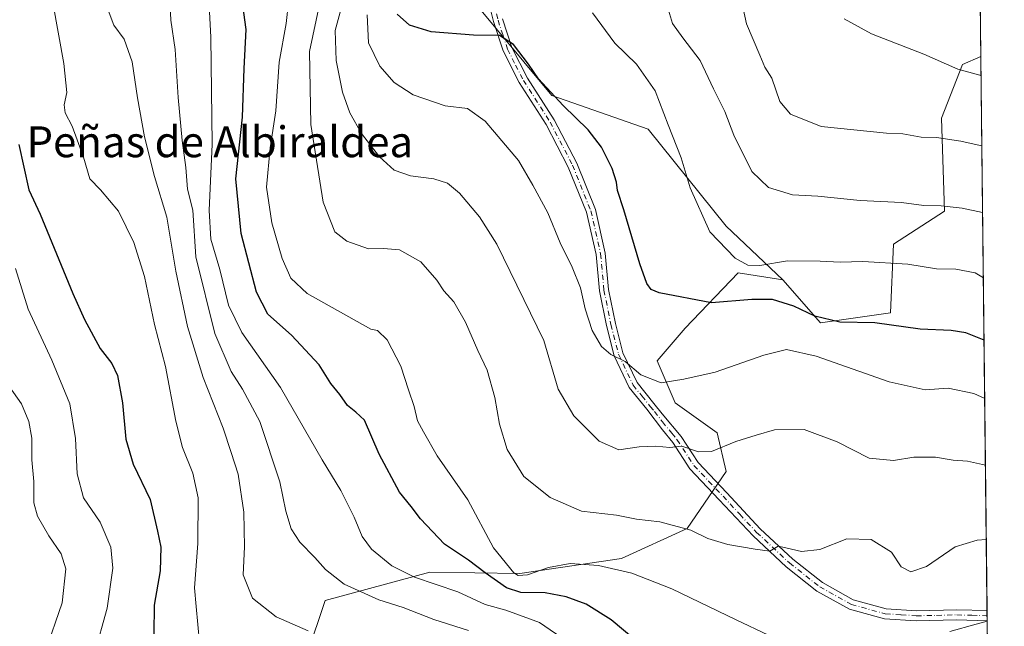
# Model space of a CAD drawing. Units: metres. Extents: x 573313 to 576757, y 4731134 to 4733485.
# Drawn here: x 576493 to 576748, y 4731571 to 4731728 of the extents above; entities that cross this region are included whole.
import ezdxf
from ezdxf.enums import TextEntityAlignment as Align

# ---------------------------------------------------------------- set-up
doc = ezdxf.new("R2010")
doc.units = ezdxf.units.M
doc.header["$MEASUREMENT"] = 0
doc.linetypes.add('DGN Style 4', pattern=[2.6384748266838614, 1.318413404963828, -0.6592067024819142, 0.001648016756204785, -0.6592067024819142])
for name, color, linetype, lineweight in [('Arbolado forestal CxS', 92, 'Continuous', 0), ('Camino Cxs', 7, 'Continuous', 0), ('Camino eje', 30, 'DGN Style 4', 13), ('Comarca CxS', 21, 'Continuous', 0), ('Comunidad Autónoma CxS', 142, 'Continuous', 0), ('Curva de nivel maestra', 30, 'Continuous', 30), ('Curva de nivel normal', 30, 'Continuous', 0), ('Entidad de ámbito territorial CxS', 92, 'Continuous', 0), ('Matorral CxS', 135, 'Continuous', 0), ('Municipio CxS', 4, 'Continuous', 0), ('Provincia CxS', 1, 'Continuous', 0), ('Texto cartográfico', 7, 'Continuous', 0)]:
    doc.layers.add(name, color=color, linetype=linetype, lineweight=lineweight)
doc.styles.add('Style-Arial', font='txt')

# ---------------------------------------------------------------- blocks, each defined once
blk = doc.blocks.new('*U9')
at = {"layer": 'Arbolado forestal CxS', "color": 92, "linetype": 'Continuous', "lineweight": 0}
blk.add_polyline3d([(576698.4634999996, 4731921.214500001, 768.8825999999973), (576716.8986999998, 4731871.5503, 774.9565000000002), (576726.5031000003, 4731824.630100001, 773.7247999999963), (576739.4824999999, 4731802.7391, 773.6189000000013), (576741.4220000004, 4731802.373600001, 773.8947000000044), (576742.3532999996, 4731718.507400001, 746.7136000000029), (576737.5528999995, 4731716.449100001, 745.741399999999), (576732.1098999997, 4731702.4553, 741.7421999999933), (576732.8872999996, 4731678.3543, 735.2707999999984), (576719.6705, 4731669.8015, 732.231899999999), (576718.8923000004, 4731651.920700001, 726.6487000000053), (576700.6564999997, 4731649.3147, 725.0988000000071), (576690.9046999998, 4731660.472899999, 728.6209999999992), (576676.1328999996, 4731674.4671, 731.6998000000021), (576655.8564999999, 4731699.640500001, 728.137600000002), (576630.8728999998, 4731708.3259, 724.9853000000003), (576609.4550999999, 4731734.180299999, 726.4177000000054), (576602.2659, 4731749.637499999, 725.8225999999996), (576563.8457000004, 4731775.1809, 709.4305000000023), (576529.9779000003, 4731791.897700001, 687.3901999999945), (576494.9232999999, 4731801.6185, 670.2387000000017), (576475.8687000005, 4731801.3827, 662.0503000000026)], dxfattribs=at)
blk = doc.blocks.new('*U11')
at = {"layer": 'Arbolado forestal CxS', "color": 92, "linetype": 'Continuous', "lineweight": 0}
blk.add_polyline3d([(576567.2868999997, 4731563.292500001, 683.9863999999943), (576571.9511000002, 4731577.2863, 687.9472999999998), (576599.1520999996, 4731584.596899999, 697.5050999999949), (576622.4867000004, 4731584.282299999, 705.7727000000014), (576648.9199000001, 4731588.1691, 707.1450999999943), (576666.0247, 4731595.943700001, 710.5337000000001), (576676.1319000004, 4731610.715100001, 714.0780999999988), (576673.7988999998, 4731620.8225, 716.4265000000014), (576662.9153000005, 4731628.5977, 718.9189999999944), (576658.2505000001, 4731639.4815, 721.5997999999963), (576665.5125000002, 4731647.9527, 724.0822000000044), (576679.2807, 4731662.2961, 729.1622999999963), (576690.9046999998, 4731660.472899999, 728.6209999999992), (576700.6564999997, 4731649.3147, 725.0988000000071), (576718.8923000004, 4731651.920700001, 726.6487000000053), (576719.6705, 4731669.8015, 732.231899999999), (576732.8872999996, 4731678.3543, 735.2707999999984), (576732.1098999997, 4731702.4553, 741.7421999999933), (576737.5528999995, 4731716.449100001, 745.741399999999), (576742.3532999996, 4731718.507400001, 746.7136000000029), (576744.5882000001, 4731517.256100001, 688.8711000000039)], dxfattribs=at)

msp = doc.modelspace()

# ---------------------------------------------------------------- linework, layer by layer
at = {"layer": 'Arbolado forestal CxS', "color": 92, "linetype": 'Continuous', "lineweight": 0, "extrusion": (0.003423280119904145, -0.3082760607727923, 0.9512907817842189), "elevation": -1455990.849750318, "flags": 128}
msp.add_lwpolyline([(629247.3648191224, 4495188.913592145), (629247.3648191224, 4495100.747731295)], dxfattribs=at)
at = {"layer": 'Arbolado forestal CxS', "color": 92, "linetype": 'Continuous', "lineweight": 0, "extrusion": (0.003015660378545144, -0.2715704277321597, 0.9624138447538321), "elevation": -1282536.912392613, "flags": 128}
msp.add_lwpolyline([(629247.040655786, 4547630.104034328), (629247.0406557862, 4547480.588135408)], dxfattribs=at)
at = {"layer": 'Arbolado forestal CxS', "color": 92, "linetype": 'Continuous', "lineweight": 0, "extrusion": (0.002658898556246114, -0.239482996065347, 0.9708969177281555), "elevation": -1130912.605359514, "flags": 128}
msp.add_lwpolyline([(629238.2391921283, 4587540.55967567), (629238.2391921283, 4587539.205174461)], dxfattribs=at)
at = {"layer": 'Arbolado forestal CxS', "color": 92, "linetype": 'Continuous', "lineweight": 0, "extrusion": (0.002437967130519409, -0.2180902539575229, 0.9759255593768481), "elevation": -1029815.149618089, "flags": 128}
msp.add_lwpolyline([(629597.5019807814, 4611237.120855098), (629597.5019807814, 4611235.773332073)], dxfattribs=at)
at = {"layer": 'Arbolado forestal CxS', "color": 92, "linetype": 'Continuous', "lineweight": 0, "extrusion": (0.003225646947511244, -0.2904780518912685, 0.9568762179985578), "elevation": -1371882.376248571, "flags": 128}
msp.add_lwpolyline([(629247.470108561, 4521326.573168695), (629247.4701085611, 4521269.368931032)], dxfattribs=at)
at = {"layer": 'Arbolado forestal CxS', "color": 92, "linetype": 'Continuous', "lineweight": 0}
for points in [[(576345.7324999999, 4731840.061100001, 649.4628999999986), (576370.7169000005, 4731839.0285, 644.7140999999974), (576389.1743000001, 4731847.817299999, 644.8959000000032), (576395.5563000003, 4731842.8531, 643.2497000000003), (576398.9288999997, 4731840.229900001, 642.482799999998), (576372.1429000003, 4731814.060500001, 638.479600000006), (576367.4669000005, 4731800.024700001, 635.2538999999961), (576394.8548999997, 4731776.2641, 629.892399999997), (576415.2105, 4731773.977700001, 640.2593999999954), (576445.5926999999, 4731783.238299999, 652.7379999999976), (576475.8687000005, 4731801.3827, 662.0503000000026), (576494.9232999999, 4731801.6185, 670.2387000000017), (576529.9779000003, 4731791.897700001, 687.3901999999945), (576563.8457000004, 4731775.1809, 709.4305000000023), (576602.2659, 4731749.637499999, 725.8225999999996), (576609.4550999999, 4731734.180299999, 726.4177000000054), (576630.8728999998, 4731708.3259, 724.9853000000003), (576655.8564999999, 4731699.640500001, 728.137600000002), (576676.1328999996, 4731674.4671, 731.6998000000021), (576690.9046999998, 4731660.472899999, 728.6209999999992)], [(576690.9046999998, 4731660.472899999, 728.6209999999992), (576700.6564999997, 4731649.3147, 725.0988000000071), (576718.8923000004, 4731651.920700001, 726.6487000000053), (576719.6705, 4731669.8015, 732.231899999999), (576732.8872999996, 4731678.3543, 735.2707999999984), (576732.1098999997, 4731702.4553, 741.7421999999933), (576737.5528999995, 4731716.449100001, 745.741399999999), (576742.3532999996, 4731718.507400001, 746.7136000000029)], [(576690.9046999998, 4731660.472899999, 728.6209999999992), (576700.6564999997, 4731649.3147, 725.0988000000071), (576718.8923000004, 4731651.920700001, 726.6487000000053), (576719.6705, 4731669.8015, 732.231899999999), (576732.8872999996, 4731678.3543, 735.2707999999984), (576732.1098999997, 4731702.4553, 741.7421999999933), (576737.5528999995, 4731716.449100001, 745.741399999999), (576742.3532999996, 4731718.507400001, 746.7136000000029)], [(576690.9046999998, 4731660.472899999, 728.6209999999992), (576679.2807, 4731662.2961, 729.1622999999963), (576665.5125000002, 4731647.9527, 724.0822000000044), (576658.2505000001, 4731639.4815, 721.5997999999963), (576662.9153000005, 4731628.5977, 718.9189999999944), (576673.7988999998, 4731620.8225, 716.4265000000014), (576676.1319000004, 4731610.715100001, 714.0780999999988), (576666.0247, 4731595.943700001, 710.5337000000001), (576648.9199000001, 4731588.1691, 707.1450999999943), (576622.4867000004, 4731584.282299999, 705.7727000000014), (576599.1520999996, 4731584.596899999, 697.5050999999949), (576571.9511000002, 4731577.2863, 687.9472999999998), (576567.2868999997, 4731563.292500001, 683.9863999999943)]]:
    msp.add_polyline3d(points, dxfattribs=at)
at = {"layer": 'Camino Cxs', "color": 7, "linetype": 'Continuous', "lineweight": 0, "extrusion": (0.0084804867014552, -0.7560569453251138, 0.6544508971427608), "elevation": -3571982.494856923, "flags": 128}
msp.add_lwpolyline([(629777.1298266251, 3092693.696631404), (629777.129826625, 3092689.67774251)], dxfattribs=at)
at = {"layer": 'Camino Cxs', "color": 7, "linetype": 'Continuous', "lineweight": 0}
for points in [[(576618.0201000003, 4731728.2301, 728.3616000000038), (576620.4600999998, 4731720.860099999, 726.7130999999936), (576624.4901000002, 4731712.9001, 726.9052999999985), (576631.4501, 4731702.0801, 726.9676999999938), (576637.3201000001, 4731690.7601, 725.5837999999932), (576642.1501000002, 4731678.7601, 725.6487999999954), (576644.7301000003, 4731667.460100001, 724.7032000000036), (576645.5800999999, 4731658.0101, 723.6009999999952), (576647.3701, 4731649.1501, 726.0038999999962), (576649.3300999999, 4731641.5801, 723.6123999999982), (576652.9901000002, 4731633.8101, 724.4505000000064), (576657.3800999997, 4731628.4001, 722.3732000000019), (576659.5601000004, 4731625.7501, 721.0097999999998), (576664.4301000005, 4731619.8201, 720.4695000000065), (576668.8300999999, 4731613.110099999, 718.2247999999963), (576676.2901, 4731605.210100001, 722.3120999999956), (576685.0000999998, 4731595.860099999, 720.3701000000001), (576693.4501, 4731588.0101, 718.4293000000035), (576701.1901000004, 4731581.9101, 715.6181999999973), (576709.1901000004, 4731577.460100001, 714.2669000000024), (576717.7301000003, 4731575.110099999, 712.5458999999975), (576725.5900999998, 4731574.600099999, 712.5730999999942), (576736.0900999998, 4731574.840100001, 714.8993000000046), (576743.9501, 4731574.620100001, 712.4902000000002), (576743.9801000003, 4731571.9901, 709.451199999996), (576736.0900999998, 4731572.200099999, 712.9982000000019), (576725.5301000001, 4731571.970100001, 711.9081000000006), (576717.2901, 4731572.5001, 709.4556000000011), (576708.1901000004, 4731575.0001, 712.8249999999972), (576699.7301000003, 4731579.710100001, 713.8634000000021), (576691.7301000003, 4731586.0101, 717.7548999999999), (576683.1300999997, 4731594.0001, 720.6741999999941), (576674.3701, 4731603.4101, 721.4253999999929), (576666.7500999998, 4731611.470100001, 717.6401999999945), (576662.3000999996, 4731618.2601, 719.1009999999952), (576659.6001000004, 4731621.540100001, 719.0380000000005), (576655.4901000002, 4731626.9101, 721.0728999999993), (576650.9301000005, 4731632.520099999, 722.5893999999971), (576647.0500999996, 4731640.7601, 721.7670000000071), (576645.0201000003, 4731648.610099999, 724.0752000000067), (576643.1901000004, 4731657.6601, 722.9000999999989), (576642.3400999998, 4731667.0801, 724.428), (576639.8400999998, 4731678.040100001, 725.9953999999999), (576635.1300999997, 4731689.7501, 725.4097000000039), (576629.3601000002, 4731700.870100001, 725.8834000000061), (576622.3901000004, 4731711.700099999, 725.8488000000071), (576618.2301000003, 4731719.940099999, 726.2661999999983), (576615.7001, 4731727.5601, 728.185500000007), (576613.5201000003, 4731736.3301, 730.9343999999984)], [(576743.9802999999, 4731571.9901, 709.4511000000057), (576736.0900999998, 4731572.200099999, 712.9982000000019), (576725.5301000001, 4731571.970100001, 711.9081000000006), (576717.2901, 4731572.5001, 709.4556000000011), (576708.1901000004, 4731575.0001, 712.8249999999972), (576699.7301000003, 4731579.710100001, 713.8634000000021), (576691.7301000003, 4731586.0101, 717.7548999999999), (576683.1300999997, 4731594.0001, 720.6741999999941), (576674.3701, 4731603.4101, 721.4253999999929), (576666.7500999998, 4731611.470100001, 717.6401999999945), (576662.3000999996, 4731618.2601, 719.1009999999952), (576659.6001000004, 4731621.540100001, 719.0380000000005), (576655.4901000002, 4731626.9101, 721.0728999999993), (576650.9301000005, 4731632.520099999, 722.5893999999971), (576647.0500999996, 4731640.7601, 721.7670000000071), (576645.0201000003, 4731648.610099999, 724.0752000000067), (576643.1901000004, 4731657.6601, 722.9000999999989), (576642.3400999998, 4731667.0801, 724.428), (576639.8400999998, 4731678.040100001, 725.9953999999999), (576635.1300999997, 4731689.7501, 725.4097000000039), (576629.3601000002, 4731700.870100001, 725.8834000000061), (576622.3901000004, 4731711.700099999, 725.8488000000071), (576618.2301000003, 4731719.940099999, 726.2661999999983), (576615.7001, 4731727.5601, 728.185500000007), (576613.5201000003, 4731736.3301, 730.9343999999984)], [(576618.0201000003, 4731728.2301, 728.3616000000038), (576620.4600999998, 4731720.860099999, 726.7130999999936), (576624.4901000002, 4731712.9001, 726.9052999999985), (576631.4501, 4731702.0801, 726.9676999999938), (576637.3201000001, 4731690.7601, 725.5837999999932), (576642.1501000002, 4731678.7601, 725.6487999999954), (576644.7301000003, 4731667.460100001, 724.7032000000036), (576645.5800999999, 4731658.0101, 723.6009999999952), (576647.3701, 4731649.1501, 726.0038999999962), (576649.3300999999, 4731641.5801, 723.6123999999982), (576652.9901000002, 4731633.8101, 724.4505000000064), (576657.3800999997, 4731628.4001, 722.3732000000019), (576659.5601000004, 4731625.7501, 721.0097999999998), (576664.4301000005, 4731619.8201, 720.4695000000065), (576668.8300999999, 4731613.110099999, 718.2247999999963), (576676.2901, 4731605.210100001, 722.3120999999956), (576685.0000999998, 4731595.860099999, 720.3701000000001), (576693.4501, 4731588.0101, 718.4293000000035), (576701.1901000004, 4731581.9101, 715.6181999999973), (576709.1901000004, 4731577.460100001, 714.2669000000024), (576717.7301000003, 4731575.110099999, 712.5458999999975), (576725.5900999998, 4731574.600099999, 712.5730999999942), (576736.0900999998, 4731574.840100001, 714.8993000000046), (576743.9507999998, 4731574.620100001, 712.4897999999957)]]:
    msp.add_polyline3d(points, dxfattribs=at)
at = {"layer": 'Camino eje', "color": 30, "linetype": 'DGN Style 4', "lineweight": 13}
msp.add_polyline3d([(576615.7901, 4731732.190099999, 729.8160999999964), (576616.8601000002, 4731727.895099999, 728.1450000000042), (576618.0800999999, 4731724.210100001, 726.6215999999987), (576619.3450999996, 4731720.4001, 726.4712000000001), (576621.4250999996, 4731716.280099999, 726.6778999999952), (576623.4401000004, 4731712.300100001, 726.3098000000027), (576630.4051000001, 4731701.475099999, 726.3147999999928), (576636.2251000004, 4731690.255100001, 725.4677999999985), (576640.9951, 4731678.4001, 725.7786999999954), (576643.5351, 4731667.270099999, 724.5360999999976), (576644.3850999996, 4731657.835100001, 723.2572999999975), (576646.1951000001, 4731648.880100001, 725.0307999999933), (576648.1901000004, 4731641.170100001, 722.5573000000004), (576651.9600999998, 4731633.165100001, 723.5409000000074), (576654.2401000002, 4731630.360099999, 723.2087999999932), (576656.4351000004, 4731627.655099999, 721.6098000000056), (576657.5251000002, 4731626.3301, 720.6831999999995), (576659.5800999999, 4731623.645099999, 719.7084999999935), (576662.0151000004, 4731620.6801, 719.7494000000006), (576663.3651000002, 4731619.040100001, 719.6646999999939), (576667.7901, 4731612.290100001, 716.9899000000005), (576671.6001000004, 4731608.2601, 719.7592000000004), (576675.3300999999, 4731604.3101, 721.7311999999947), (576679.6851000004, 4731599.6351, 721.7541999999958), (576684.0651000004, 4731594.9301, 720.4213000000018), (576692.5900999998, 4731587.0101, 717.6247000000003), (576700.4600999998, 4731580.8101, 714.6149000000005), (576708.6901000004, 4731576.2301, 713.494000000006), (576717.5100999996, 4731573.8051, 710.9655999999959), (576721.6300999997, 4731573.540100001, 712.4962999999989), (576725.5601000004, 4731573.2851, 711.9513000000007), (576730.8400999998, 4731573.4001, 712.8874000000069), (576736.0900999998, 4731573.520099999, 713.9625999999989), (576740.0201000003, 4731573.4101, 712.9241999999941), (576743.9650999998, 4731573.3051, 710.8687000000064), (576743.9658000004, 4731573.3051, 710.8683000000019)], dxfattribs=at)
at = {"layer": 'Comarca CxS', "color": 21, "linetype": 'Continuous', "lineweight": 0, "flags": 128}
msp.add_lwpolyline([(574517.9791999992, 4731147.109800001), (573337.350000554, 4731134.29998265), (573312.7700005537, 4733447.659982626), (573664.6831729896, 4733451.47951689), (573683.7322405998, 4733451.686209399), (573902.9123999994, 4733454.0652), (575350.8483739048, 4733469.780200869), (576078.9016001148, 4733477.682103201), (576722.7400005802, 4733484.669982627), (576733.8764329593, 4732481.844867588), (576748.4300005814, 4731171.30998265), (575698.2937409895, 4731159.916071347), (575231.8282494424, 4731154.854977929), (575124.5775535285, 4731153.691311905), (574737.923772223, 4731149.496118562)], close=True, dxfattribs=at)
at = {"layer": 'Comunidad Autónoma CxS', "color": 142, "linetype": 'Continuous', "lineweight": 0, "flags": 128}
msp.add_lwpolyline([(574517.9791999992, 4731147.109800001), (573337.350000554, 4731134.29998265), (573312.7700005537, 4733447.659982626), (573664.6831729896, 4733451.47951689), (573683.7322405998, 4733451.686209399), (573902.9123999994, 4733454.0652), (575350.8483739048, 4733469.780200869), (576078.9016001148, 4733477.682103201), (576722.7400005802, 4733484.669982627), (576733.8764329593, 4732481.844867588), (576748.4300005814, 4731171.30998265), (575698.2937409895, 4731159.916071347), (575231.8282494424, 4731154.854977929), (575124.5775535285, 4731153.691311905), (574737.923772223, 4731149.496118562)], close=True, dxfattribs=at)
at = {"layer": 'Curva de nivel maestra', "color": 30, "linetype": 'Continuous', "lineweight": 30, "flags": 128}
for points, elevation in [([(576656.9000000004, 4731563.360099999), (576646.2699999996, 4731572.220100001), (576639.79, 4731576.3201), (576634.5599999996, 4731578.220100001), (576629.1200000001, 4731579.2401), (576622.8099999996, 4731579.340100001), (576619.0599999996, 4731580.5001), (576613.5199999996, 4731584.4001), (576609.2199999997, 4731587.7501), (576602.9800000004, 4731591.850099999), (576596.7199999997, 4731598.470100001), (576594.2599999999, 4731601.6801), (576591.2400000002, 4731605.340100001), (576586.0099999999, 4731615.210100001), (576582.1699999999, 4731624.040100001), (576579.9199999999, 4731626.120100001), (576577.7800000003, 4731627.840100001), (576575.7400000002, 4731630.7301), (576573.4500000002, 4731633.5801), (576570.3600000005, 4731638.460100001), (576563.1900000004, 4731646.120100001), (576557.0800000001, 4731651.620100001), (576554.0599999996, 4731657.3201), (576550.0999999996, 4731672.5001), (576548.7400000002, 4731686.700099999), (576550.5, 4731702.700099999), (576550.9000000004, 4731715.380100001), (576551.4100000003, 4731725.4801), (576550.3200000003, 4731733.850099999)], 700), ([(576743.1710999999, 4731644.870800001), (576738.4600000001, 4731646.7601), (576734.6200000001, 4731647.3201), (576726.5300000003, 4731647.7401), (576714.7699999996, 4731649.3201), (576705.6600000003, 4731649.540100001), (576699.2000000002, 4731651.100099999), (576693.7000000002, 4731653.630100001), (576688.1600000003, 4731655.4101), (576682.7999999998, 4731655.4101), (576672.3700000001, 4731654.540100001), (576658.7800000003, 4731657.100099999), (576656.6600000003, 4731658.030099999), (576655.5300000003, 4731659.5801), (576653.7100000001, 4731664.690099999), (576649.5199999996, 4731678.700099999), (576647.8799999999, 4731683.700099999), (576647.6500000004, 4731685.870100001), (576646.5099999999, 4731689.370100001), (576643.79, 4731694.9801), (576640.3200000003, 4731699.4801), (576633.7800000003, 4731705.790100001), (576627.4000000004, 4731712.670100001), (576624.8200000003, 4731716.470100001), (576620.8799999999, 4731721.5701), (576617.2800000003, 4731723.920100001), (576610.5099999999, 4731724.020099999), (576599.5099999999, 4731724.890100001), (576593.8799999999, 4731726.610099999), (576590.6600000003, 4731729.460100001)], 725.0000000000001), ([(576492.3099999996, 4731695.6601), (576494.9199999999, 4731683.860099999), (576497.8499999996, 4731677.5701), (576506.3899999997, 4731656.940099999), (576509.3799999999, 4731650.2401), (576513.4600000001, 4731642.6501), (576516.4699999997, 4731638.790100001), (576517.9400000004, 4731635.6501), (576519.2800000003, 4731628.600099999), (576520.1799999997, 4731619.1501), (576522.0300000003, 4731612.6801), (576526.5, 4731603.4801), (576528.3499999996, 4731595.290100001), (576529.2000000002, 4731591.120100001), (576529.0700000003, 4731584.920100001), (576527.4800000004, 4731576.0701), (576527.4199999999, 4731568.610099999)], 675)]:
    msp.add_lwpolyline(points, dxfattribs=dict(at, elevation=elevation))
at = {"layer": 'Curva de nivel normal', "color": 30, "linetype": 'Continuous', "lineweight": 0, "flags": 128}
for points, elevation in [([(576498.5099999999, 4731747.440099999), (576504, 4731716.640100001), (576504.7999999998, 4731709.170100001), (576504.1299999999, 4731705.940099999), (576504.3600000005, 4731703.870100001), (576506.2199999997, 4731700.380100001), (576509.1600000003, 4731692.340100001), (576510.7999999998, 4731686.690099999), (576513.5199999996, 4731683.870100001), (576518.2599999999, 4731678.3101), (576522.2199999997, 4731670.210100001), (576524.9500000002, 4731661.4001), (576527.5599999996, 4731648.880100001), (576530.4900000002, 4731637.9801), (576533.1200000001, 4731623.790100001), (576534.8300000001, 4731617.0001), (576537.54, 4731610.3201), (576538.9600000001, 4731603.890100001), (576538.8700000001, 4731592.0801), (576537.9500000002, 4731580.540100001), (576538.4100000003, 4731575.710100001), (576539.2699999996, 4731566.3201)], 680), ([(576541.4800000004, 4731738.4801), (576542.2599999999, 4731723.5001), (576542.5700000003, 4731695.7501), (576541.8300000001, 4731678.540100001), (576542.2599999999, 4731671.030099999), (576544.5800000001, 4731663.220100001), (576546.8600000005, 4731653.920100001), (576550.29, 4731646.8301), (576560.3700000001, 4731632.5701), (576571.1299999999, 4731613.800100001), (576575.9800000004, 4731605.8101), (576579.4600000001, 4731598.880100001), (576581.5199999996, 4731593.8301), (576583.9900000002, 4731590.550100001), (576589.2300000004, 4731586.270099999), (576595.1699999999, 4731583.3301), (576606.4299999997, 4731579.530099999), (576613.5099999999, 4731576.2301), (576618.8799999999, 4731574.710100001), (576627.6799999997, 4731571.530099999), (576634.8099999996, 4731566.640100001)], 695), ([(576742.6109999996, 4731695.3048), (576742.1699999999, 4731695.360099999), (576737.0899999999, 4731696.540100001), (576730.7699999996, 4731697.460100001), (576726.8600000005, 4731697.5801), (576722.0899999999, 4731698.440099999), (576717.8300000001, 4731698.5701), (576700.8300000001, 4731700.3101), (576692.8799999999, 4731703.4901), (576690.0599999996, 4731706.770099999), (576688.0199999996, 4731712.850099999), (576686.1600000003, 4731715.710100001), (576684.9199999999, 4731718.850099999), (576681.4199999999, 4731726.970100001), (576679.1299999999, 4731737.8301)], 740), ([(576609.1900000004, 4731569.4801), (576600.1399999997, 4731572.340100001), (576592.2300000004, 4731575.4301), (576585.9100000003, 4731577.440099999), (576576.8499999996, 4731581.460100001), (576572.0599999996, 4731585.290100001), (576569.2599999999, 4731588.390100001), (576565.3399999999, 4731592.4001), (576563.0899999999, 4731595.870100001), (576561.7400000002, 4731600.4801), (576560.1900000004, 4731608.0801), (576554.9400000004, 4731623.7601), (576550.4600000001, 4731632.140100001), (576547.4900000002, 4731636.700099999), (576543.2999999998, 4731646.590100001), (576538.3600000005, 4731666.520099999), (576537.5800000001, 4731678.5701), (576536.2000000002, 4731684.030099999), (576535.7000000002, 4731689.700099999), (576534.7400000002, 4731696.6601), (576533.7400000002, 4731707.890100001), (576532.9900000002, 4731720.300100001), (576531.8399999999, 4731727.9101), (576531.5199999996, 4731735.100099999)], 689.9999999999999), ([(576659.8499999996, 4731734.920100001), (576662.1799999997, 4731727.100099999), (576664.9100000003, 4731723.380100001), (576669.4100000003, 4731717.450099999), (576672.8399999999, 4731710.0801), (576675.79, 4731704.170100001), (576678.1699999999, 4731698.040100001), (576682.7800000003, 4731688.6501), (576687.1799999997, 4731684.450099999), (576693.4299999997, 4731682.5701), (576699.9699999997, 4731682.2401), (576710.9400000004, 4731681.140100001), (576721.7000000002, 4731680.5601), (576727.5499999998, 4731679.780099999), (576732.0599999996, 4731679.690099999), (576737.5199999996, 4731679.0801), (576742.8030000003, 4731678.0178)], 735), ([(576567.54, 4731569.4101), (576559.2100000001, 4731573.0001), (576553.04, 4731577.870100001), (576550.6699999999, 4731583.920100001), (576550.9500000002, 4731591.220100001), (576550.8300000001, 4731600.170100001), (576549.3200000003, 4731610.050100001), (576547.5300000003, 4731615.710100001), (576545.4000000004, 4731622.030099999), (576540.2199999997, 4731635.170100001), (576536.2000000002, 4731648.420100001), (576533.1500000004, 4731662.790100001), (576530.8300000001, 4731676.790100001), (576527.5700000003, 4731687.360099999), (576524.9800000004, 4731697.620100001), (576523.1799999997, 4731707.7301), (576521.8300000001, 4731717.090100001), (576519.7000000002, 4731723.0001), (576517.0599999996, 4731726.600099999), (576515.5300000003, 4731730.520099999)], 684.9999999999999), ([(576687.1600000003, 4731568.280099999), (576678.79, 4731572.2601), (576662, 4731580.3201), (576651.6100000005, 4731584.350099999), (576642.9699999997, 4731586.300100001), (576635.6500000004, 4731586.850099999), (576630.0199999996, 4731585.860099999), (576624.5199999996, 4731583.940099999), (576622.1299999999, 4731583.7501), (576620.9299999997, 4731584.440099999), (576615.7100000001, 4731590.960100001), (576608.9800000004, 4731603.390100001), (576601.0499999998, 4731614.800100001), (576597.5199999996, 4731621.040100001), (576595.9100000003, 4731623.940099999), (576595.0899999999, 4731627.6501), (576593.6399999997, 4731631.9301), (576591.5700000003, 4731638.110099999), (576588.04, 4731644.9101), (576585.5499999998, 4731647.390100001), (576583.79, 4731647.6601), (576567.25, 4731656.9901), (576563.0599999996, 4731660.9301), (576560.7999999998, 4731666.0101), (576558.04, 4731675.290100001), (576556.6600000003, 4731684.540100001), (576557.6100000005, 4731694.800100001), (576559.1600000003, 4731704.4001), (576559.9900000002, 4731717.030099999), (576561.8300000001, 4731727.0601), (576562.4100000003, 4731732.600099999)], 705), ([(576743.7457999997, 4731593.122099999), (576741.3600000005, 4731592.940099999), (576735.6900000004, 4731591.190099999), (576728.2400000002, 4731586.0601), (576724.1200000001, 4731584.670100001), (576721.6399999997, 4731586.0001), (576719.1100000005, 4731589.8201), (576713.8099999996, 4731593.110099999), (576707.4900000002, 4731593.220100001), (576700.5, 4731590.470100001), (576695.7100000001, 4731589.940099999), (576691.6900000004, 4731590.940099999), (576689.6799999997, 4731591.360099999), (576687.5099999999, 4731590.090100001), (576683.6799999997, 4731590.5601), (576676.5499999998, 4731591.7601), (576671.4000000004, 4731593.380100001), (576666.9900000002, 4731595.470100001), (576658.9299999997, 4731597.6501), (576652.8600000005, 4731598.370100001), (576647.6799999997, 4731599.450099999), (576638.5499999998, 4731600.420100001), (576630.4199999999, 4731603.960100001), (576623.54, 4731609.4101), (576619.2199999997, 4731616.4301), (576617.2400000002, 4731623.030099999), (576616.0599999996, 4731629.940099999), (576614.0099999999, 4731637.040100001), (576611.6100000005, 4731642.120100001), (576608.4199999999, 4731649.530099999), (576605.3799999999, 4731654.8201), (576602.7999999998, 4731657.630100001), (576600.9800000004, 4731660.380100001), (576596.7800000003, 4731665.220100001), (576591.2999999998, 4731668.290100001), (576587.0700000003, 4731668.640100001), (576583.1799999997, 4731668.540100001), (576577.6100000005, 4731670.5101), (576574.4299999997, 4731672.960100001), (576571.4400000004, 4731680.6801), (576568.2100000001, 4731700.880100001), (576567.8899999997, 4731719.790100001), (576570.5, 4731732.030099999)], 710), ([(576743.5318999998, 4731612.377400001), (576738.8600000005, 4731613.4101), (576735.1100000005, 4731613.6601), (576730.5700000003, 4731614.450099999), (576724.9400000004, 4731614.440099999), (576719.6500000004, 4731613.5801), (576713.3499999996, 4731614.210100001), (576705, 4731618.4801), (576696.4500000002, 4731621.6601), (576688.7000000002, 4731621.5801), (576683.9800000004, 4731620.200099999), (576678.6399999997, 4731618.520099999), (576672.3799999999, 4731615.9301), (576668.9600000001, 4731615.840100001), (576664.6100000005, 4731617.3101), (576661.54, 4731616.9901), (576657.8300000001, 4731617.340100001), (576653.5300000003, 4731617.140100001), (576648.2400000002, 4731616.380100001), (576643.1100000005, 4731618.6601), (576636.5899999999, 4731625.200099999), (576632.4900000002, 4731632.1601), (576628.75, 4731644.7301), (576616.5199999996, 4731669.7401), (576612.0300000003, 4731676.890100001), (576606.8099999996, 4731683.0101), (576603.7400000002, 4731685.620100001), (576600.1799999997, 4731686.720100001), (576594.0999999996, 4731687.4801), (576589.8600000005, 4731689.020099999), (576586.0499999998, 4731692.4001), (576581.4000000004, 4731698.5001), (576578.3300000001, 4731703.850099999), (576576.4699999997, 4731709.210100001), (576574.8300000001, 4731717.4801), (576574.5700000003, 4731725.2601), (576576.0800000001, 4731730.950099999)], 715), ([(576743.3399999999, 4731629.660900001), (576740.5, 4731630.960100001), (576733.8300000001, 4731632.420100001), (576727.8300000001, 4731631.9801), (576718.5, 4731634.0101), (576699.5, 4731640.720100001), (576691.8700000001, 4731642.460100001), (576685.9600000001, 4731640.9901), (576673.29, 4731636.5001), (576665.1600000003, 4731634.710100001), (576659.2199999997, 4731633.7601), (576653.9500000002, 4731635.8201), (576649.9299999997, 4731639.340100001), (576646.2000000002, 4731641.100099999), (576643.7199999997, 4731643.2401), (576641.29, 4731647.350099999), (576639.4800000004, 4731653.020099999), (576638.29, 4731658.4101), (576636.1299999999, 4731663.8201), (576633.0199999996, 4731670.0801), (576629.7999999998, 4731677.890100001), (576625.9500000002, 4731685.100099999), (576622.2000000002, 4731691.460100001), (576613.5300000003, 4731701.720100001), (576608.9000000004, 4731704.9801), (576603.0999999996, 4731705.6801), (576594.8399999999, 4731708.550100001), (576589.8700000001, 4731711.780099999), (576586.1200000001, 4731716.0101), (576583.2199999997, 4731722.030099999), (576582.8700000001, 4731729.300100001)], 719.9999999999999), ([(576641.4100000003, 4731729.8201), (576647.2199999997, 4731721.920100001), (576652.8600000005, 4731716.5101), (576657.6699999999, 4731709.540100001), (576661.04, 4731700.720100001), (576664.4600000001, 4731692.200099999), (576666.8099999996, 4731684.370100001), (576671.9400000004, 4731672.960100001), (576678.4699999997, 4731666.140100001), (576681.7800000003, 4731664.340100001), (576684.9199999999, 4731664.2601), (576692.1200000001, 4731665.4801), (576700.5800000001, 4731665.360099999), (576705.7699999996, 4731665.100099999), (576711.6600000003, 4731665.280099999), (576723.3700000001, 4731664.550100001), (576730.8300000001, 4731663.3301), (576735.8700000001, 4731663.2401), (576740.8300000001, 4731662.3101), (576742.9919999996, 4731660.994100001)], 729.9999999999999), ([(576742.4085999997, 4731713.531500001), (576742.0899999999, 4731713.630100001), (576736.3499999996, 4731715.220100001), (576727.5300000003, 4731719.0601), (576713.8899999997, 4731724.4001), (576706.8300000001, 4731728.300100001)], 745), ([(576511.9500000002, 4731563.120100001), (576515.2599999999, 4731575.2401), (576516.75, 4731585.620100001), (576516.2599999999, 4731591.100099999), (576513.5, 4731597.590100001), (576509.1200000001, 4731603.950099999), (576507.4800000004, 4731610.100099999), (576507.0800000001, 4731619.290100001), (576505.5800000001, 4731628.290100001), (576500.9000000004, 4731639.6801), (576494.7800000003, 4731652.9001), (576491.4600000001, 4731663.440099999)], 670), ([(576499.2199999997, 4731563.800100001), (576503.5599999996, 4731576.630100001), (576504.54, 4731585.4901), (576503.3600000005, 4731589.360099999), (576500.0999999996, 4731594.020099999), (576497.1600000003, 4731599.120100001), (576496.2599999999, 4731602.640100001), (576496.2000000002, 4731608.110099999), (576495.75, 4731613.8101), (576495.6799999997, 4731619.4001), (576494.9400000004, 4731623.720100001), (576493, 4731628.3201), (576488.4400000004, 4731634.840100001)], 665), ([(576743.9819, 4731571.855699999), (576741.1399999997, 4731571.090100001), (576734.2400000002, 4731569.220100001)], 705)]:
    msp.add_lwpolyline(points, dxfattribs=dict(at, elevation=elevation))
at = {"layer": 'Entidad de ámbito territorial CxS', "color": 92, "linetype": 'Continuous', "lineweight": 0, "flags": 128}
msp.add_lwpolyline([(576733.8764329593, 4732481.844867588), (576748.4300005814, 4731171.30998265), (575698.2937409895, 4731159.916071347)], dxfattribs=at)
at = {"layer": 'Matorral CxS', "color": 135, "linetype": 'Continuous', "lineweight": 0}
for points in [[(576345.7324999999, 4731840.061100001, 649.4628999999986), (576370.7169000005, 4731839.0285, 644.7140999999974), (576389.1743000001, 4731847.817299999, 644.8959000000032), (576395.5563000003, 4731842.8531, 643.2497000000003), (576398.9288999997, 4731840.229900001, 642.482799999998), (576372.1429000003, 4731814.060500001, 638.479600000006), (576367.4669000005, 4731800.024700001, 635.2538999999961), (576394.8548999997, 4731776.2641, 629.892399999997), (576415.2105, 4731773.977700001, 640.2593999999954), (576445.5926999999, 4731783.238299999, 652.7379999999976), (576475.8687000005, 4731801.3827, 662.0503000000026), (576494.9232999999, 4731801.6185, 670.2387000000017), (576529.9779000003, 4731791.897700001, 687.3901999999945), (576563.8457000004, 4731775.1809, 709.4305000000023), (576602.2659, 4731749.637499999, 725.8225999999996), (576609.4550999999, 4731734.180299999, 726.4177000000054), (576630.8728999998, 4731708.3259, 724.9853000000003), (576655.8564999999, 4731699.640500001, 728.137600000002), (576676.1328999996, 4731674.4671, 731.6998000000021), (576690.9046999998, 4731660.472899999, 728.6209999999992)], [(576475.8687000005, 4731801.3827, 662.0503000000026), (576494.9232999999, 4731801.6185, 670.2387000000017), (576529.9779000003, 4731791.897700001, 687.3901999999945), (576563.8457000004, 4731775.1809, 709.4305000000023), (576602.2659, 4731749.637499999, 725.8225999999996), (576609.4550999999, 4731734.180299999, 726.4177000000054), (576630.8728999998, 4731708.3259, 724.9853000000003), (576655.8564999999, 4731699.640500001, 728.137600000002), (576676.1328999996, 4731674.4671, 731.6998000000021), (576690.9046999998, 4731660.472899999, 728.6209999999992), (576679.2807, 4731662.2961, 729.1622999999963), (576665.5125000002, 4731647.9527, 724.0822000000044), (576658.2505000001, 4731639.4815, 721.5997999999963), (576662.9153000005, 4731628.5977, 718.9189999999944), (576673.7988999998, 4731620.8225, 716.4265000000014), (576676.1319000004, 4731610.715100001, 714.0780999999988), (576666.0247, 4731595.943700001, 710.5337000000001), (576648.9199000001, 4731588.1691, 707.1450999999943), (576622.4867000004, 4731584.282299999, 705.7727000000014), (576599.1520999996, 4731584.596899999, 697.5050999999949), (576571.9511000002, 4731577.2863, 687.9472999999998), (576567.2868999997, 4731563.292500001, 683.9863999999943)], [(576690.9046999998, 4731660.472899999, 728.6209999999992), (576679.2807, 4731662.2961, 729.1622999999963), (576665.5125000002, 4731647.9527, 724.0822000000044), (576658.2505000001, 4731639.4815, 721.5997999999963), (576662.9153000005, 4731628.5977, 718.9189999999944), (576673.7988999998, 4731620.8225, 716.4265000000014), (576676.1319000004, 4731610.715100001, 714.0780999999988), (576666.0247, 4731595.943700001, 710.5337000000001), (576648.9199000001, 4731588.1691, 707.1450999999943), (576622.4867000004, 4731584.282299999, 705.7727000000014), (576599.1520999996, 4731584.596899999, 697.5050999999949), (576571.9511000002, 4731577.2863, 687.9472999999998), (576567.2868999997, 4731563.292500001, 683.9863999999943)]]:
    msp.add_polyline3d(points, dxfattribs=at)
at = {"layer": 'Municipio CxS', "color": 4, "linetype": 'Continuous', "lineweight": 0, "flags": 128}
msp.add_lwpolyline([(576733.8764329593, 4732481.844867588), (576748.4300005814, 4731171.30998265), (575698.2937409895, 4731159.916071347), (575231.8282494424, 4731154.854977929), (575124.5775535285, 4731153.691311905), (574737.923772223, 4731149.496118562), (574517.9791999992, 4731147.109800001), (573337.350000554, 4731134.29998265)], dxfattribs=at)
at = {"layer": 'Provincia CxS', "color": 1, "linetype": 'Continuous', "lineweight": 0, "flags": 128}
msp.add_lwpolyline([(574517.9791999992, 4731147.109800001), (573337.350000554, 4731134.29998265), (573312.7700005537, 4733447.659982626), (573664.6831729896, 4733451.47951689), (573683.7322405998, 4733451.686209399), (573902.9123999994, 4733454.0652), (575350.8483739048, 4733469.780200869), (576078.9016001148, 4733477.682103201), (576722.7400005802, 4733484.669982627), (576733.8764329593, 4732481.844867588), (576748.4300005814, 4731171.30998265), (575698.2937409895, 4731159.916071347), (575231.8282494424, 4731154.854977929), (575124.5775535285, 4731153.691311905), (574737.923772223, 4731149.496118562)], close=True, dxfattribs=at)

# ---------------------------------------------------------------- block references
at = {"layer": 'Arbolado forestal CxS', "color": 92, "linetype": 'Continuous', "lineweight": 0}
for name in ['*U9', '*U11']:
    msp.add_blockref(name, (0, 0), dxfattribs=at)

# ---------------------------------------------------------------- texts
at = {"layer": 'Texto cartográfico', "color": 7, "linetype": 'Continuous', "lineweight": 0, "style": 'Style-Arial'}
msp.add_text('Peñas de Albiraldea', height=8, dxfattribs=at).set_placement((576544.5563207319, 4731696.350149999), align=Align.MIDDLE_CENTER)

doc.saveas('drawing.dxf')
